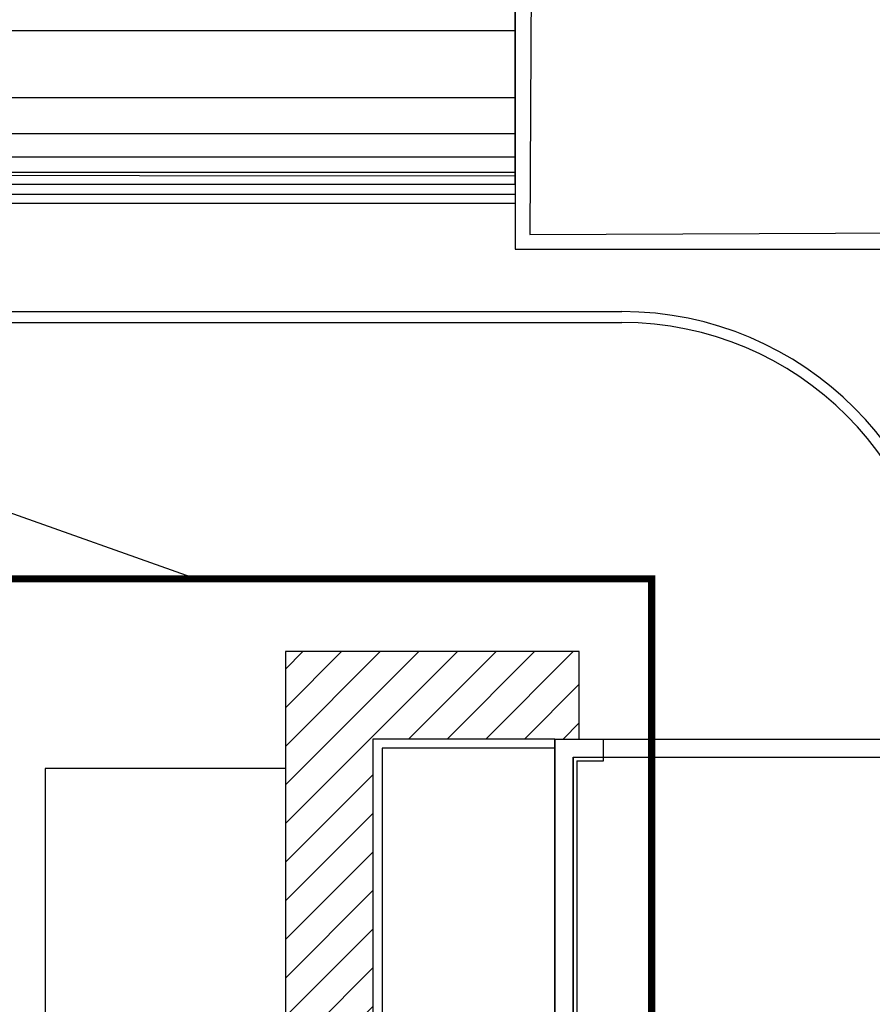
# Model space of a CAD drawing. Extents: x 25 to 721, y 5926 to 6190.
# Drawn here: x 457 to 469, y 6014 to 6028 of the extents above; entities that cross this region are included whole.
import ezdxf

# ---------------------------------------------------------------- set-up
doc = ezdxf.new("R2010")
doc.units = 0
doc.header["$LTSCALE"] = 5
doc.header["$MEASUREMENT"] = 0
doc.layers.get('0').update_dxf_attribs({"linetype": 'CONTINUOUS'})
for name, color, linetype in [('1', 8, 'CONTINUOUS'), ('Filette', 8, 'CONTINUOUS'), ('MURI', 2, 'CONTINUOUS'), ('RETINI_COP', 1, 'CONTINUOUS')]:
    doc.layers.add(name, color=color, linetype=linetype)

# ---------------------------------------------------------------- blocks, each defined once
blk = doc.blocks.new('A$C473F12B4')
at = {"layer": '1'}
for p, q in [((0, 25.2651), (0.335, 25.2651)), ((0, 25.2651), (0, 20.9651)), ((0.335, 25.1401), (0.335, 25.2651)), ((0.125, 25.1401), (0.125, 21.0901)), ((0.125, 25.1401), (0.335, 25.1401)), ((0.151, 25.1151), (0.151, 21.1151)), ((0.151, 25.1151), (0.335, 25.1151)), ((0.335, 25.1151), (0.335, 25.1401))]:
    blk.add_line(p, q, dxfattribs=at)

msp = doc.modelspace()

# ---------------------------------------------------------------- hatches: boundary and pattern name
at = {"ltscale": 1.2}
h = msp.add_hatch(dxfattribs=at)
h.set_pattern_fill('ANSI31', color=256, scale=3, style=0)
h.set_pattern_definition([(45, (443.05678, 51.32915), (-0.265165043, 0.265165043), [])])
h.paths.add_polyline_path([(461.692, 6018.108), (464.192, 6018.108), (464.527, 6018.108), (464.527, 6019.308), (460.492, 6019.308), (460.492, 6008.308), (464.527, 6008.308), (464.527, 6009.508), (464.192, 6009.508), (461.692, 6009.508)])

# ---------------------------------------------------------------- linework, layer by layer
at = {"color": 170, "ltscale": 1.2}
msp.add_line((454.372, 6022.048), (459.27, 6020.308), dxfattribs=at)
at = {"ltscale": 1.2}
for p, q in [((464.527, 6019.308), (460.492, 6019.308)), ((460.492, 6019.308), (460.492, 6008.308)), ((464.527, 6018.108), (464.527, 6019.308))]:
    msp.add_line(p, q, dxfattribs=at)
at = {"color": 170, "ltscale": 1.2, "const_width": 0.1, "flags": 128}
msp.add_lwpolyline([(449.928, 6020.308), (465.521, 6020.308), (465.521, 6007.805), (449.928, 6007.805)], close=True, dxfattribs=at)
at = {"layer": 'Filette', "color": 8}
for p, q in [((433.732, 6023.978), (465.113, 6023.978)), ((433.842, 6023.828), (465.113, 6023.828)), ((460.492, 6017.702), (457.192, 6017.702)), ((457.192, 6017.702), (457.192, 6009.947))]:
    msp.add_line(p, q, dxfattribs=at)
for radius in [4.52, 4.37]:
    msp.add_arc((465.113, 6019.458), radius, 0, 90, dxfattribs=at)
at = {"layer": 'MURI', "color": 8}
for p, q in [((463.647, 6043.366), (463.647, 6025.465)), ((463.647, 6025.727), (463.647, 6043.299)), ((463.647, 6025.465), (412.035, 6025.466)), ((464.192, 6018.108), (461.692, 6018.108)), ((461.692, 6018.108), (461.692, 6009.508)), ((464.192, 6018.108), (471.131, 6018.108)), ((464.192, 6009.508), (464.192, 6018.108)), ((464.192, 6017.981), (461.819, 6017.981)), ((461.819, 6017.981), (461.819, 6009.635)), ((464.442, 6009.758), (464.442, 6017.858)), ((464.442, 6017.858), (471.483, 6017.858))]:
    msp.add_line(p, q, dxfattribs=at)
for points in [[(475.647, 6043.808), (463.647, 6043.808), (463.647, 6024.838), (475.647, 6024.838)], [(475.397, 6043.808), (463.947, 6043.808), (463.847, 6025.038), (475.397, 6025.088)]]:
    msp.add_lwpolyline(points, close=True, dxfattribs=at)
for points in [[(412.035, 6043.488), (463.647, 6043.488), (463.647, 6025.587), (412.035, 6025.588)], [(412.035, 6043.188), (463.647, 6043.188), (463.647, 6025.838), (412.035, 6025.883)]]:
    msp.add_lwpolyline(points, dxfattribs=at)
at = {"layer": 'RETINI_COP', "color": 8}
for p, q in [((412.035, 6027.838), (463.647, 6027.838)), ((412.035, 6026.918), (463.647, 6026.918)), ((412.035, 6026.423), (463.647, 6026.423)), ((412.035, 6026.105), (463.647, 6026.105)), ((412.035, 6025.892), (463.647, 6025.892)), ((412.035, 6025.727), (463.647, 6025.727))]:
    msp.add_line(p, q, dxfattribs=at)

# ---------------------------------------------------------------- block references
at = {"color": 5, "ltscale": 1.2, "xscale": 2, "yscale": 2, "zscale": 2}
msp.add_blockref('A$C473F12B4', (464.192, 5967.577), dxfattribs=at)

doc.saveas('drawing.dxf')
